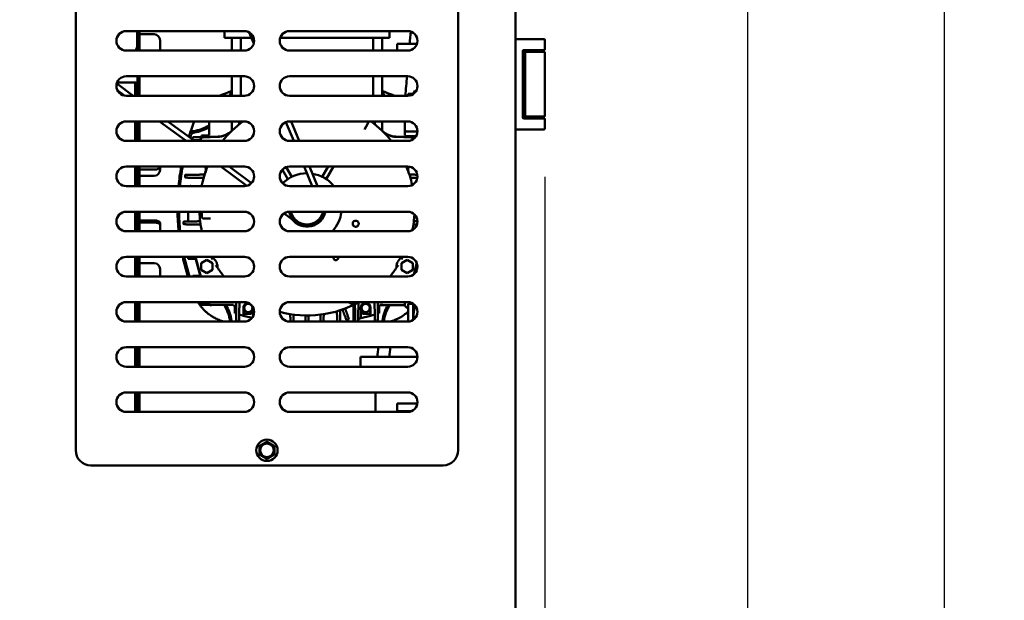
# Model space of a CAD drawing. Units: millimetres. Extents: x 2209 to 20209, y 1246 to 10629.
# Drawn here: x 12519 to 13173, y 8182 to 8567 of the extents above; entities that cross this region are included whole.
import ezdxf

# ---------------------------------------------------------------- set-up
doc = ezdxf.new("R2010")
doc.units = ezdxf.units.MM
doc.layers.get('Defpoints').update_dxf_attribs({"color": 80, "lineweight": 25})
doc.layers.add('Dimension (ISO)', color=7, linetype='Continuous', lineweight=18)
doc.layers.add('Visible (ISO)', color=7, linetype='Continuous', lineweight=50)
doc.styles.add('25AT(25)', font='calibri.ttf', dxfattribs={"height": 56.25})
doc.dimstyles.new('AT(25)', dxfattribs={"dimtxt": 56.25, "dimasz": 60, "dimexe": 40, "dimexo": 40, "dimgap": 40, "dimtad": 1, "dimdec": 0, "dimzin": 0, "dimdsep": 46, "dimtxsty": '25AT(25)', "dimcen": 0.09, "dimclrd": 3, "dimclre": 3, "dimclrt": 7, "dimadec": 1, "dimazin": 0, "dimtfac": 1, "dimtdec": 0, "dimtmove": 0, "dimatfit": 0, "dimfxl": 1, "dimtolj": 1, "dimtzin": 0, "dimarcsym": 0})

# ---------------------------------------------------------------- blocks, each defined once
blk = doc.blocks.new('*D51')
at = {"layer": 'Defpoints', "color": 0, "transparency": 16777216}
for p in [(11701.93, 8502.95), (12867.73, 8502.95), (11701.93, 7538.15)]:
    blk.add_point(p, dxfattribs=at)
at = {"layer": 'Dimension (ISO)', "color": 3, "lineweight": -2, "transparency": 16777216}
for p, q in [((11701.93, 8462.95), (11701.93, 7498.15)), ((12867.73, 8462.95), (12867.73, 7498.15)), ((12807.73, 7538.15), (11761.93, 7538.15))]:
    blk.add_line(p, q, dxfattribs=at)
at = {"layer": 'Dimension (ISO)', "color": 3, "transparency": 16777216}
for points in [[(11761.93, 7548.15), (11761.93, 7528.15), (11701.93, 7538.15)], [(12807.73, 7548.15), (12807.73, 7528.15), (12867.73, 7538.15)]]:
    blk.add_solid(points, dxfattribs=at)
at = {"layer": 'Dimension (ISO)', "color": 7, "transparency": 16777216, "insert": (12284.83, 7635.74), "char_height": 56.25, "attachment_point": 2, "style": '25AT(25)'}
blk.add_mtext('\\A1;1166', dxfattribs=at)
blk = doc.blocks.new('*D83')
at = {"layer": 'Defpoints', "color": 0, "transparency": 16777216}
for p in [(12519.83, 9723.74), (12807.93, 7893.05), (13132.93, 7893.05)]:
    blk.add_point(p, dxfattribs=at)
at = {"layer": 'Dimension (ISO)', "color": 3, "lineweight": -2, "transparency": 16777216}
for p, q in [((12559.83, 9723.74), (13172.93, 9723.74)), ((13132.93, 9663.74), (13132.93, 7953.05)), ((12847.93, 7893.05), (13172.93, 7893.05))]:
    blk.add_line(p, q, dxfattribs=at)
at = {"layer": 'Dimension (ISO)', "color": 3, "transparency": 16777216}
for points in [[(13122.93, 9663.74), (13142.93, 9663.74), (13132.93, 9723.74)], [(13122.93, 7953.05), (13142.93, 7953.05), (13132.93, 7893.05)]]:
    blk.add_solid(points, dxfattribs=at)
at = {"layer": 'Dimension (ISO)', "color": 7, "transparency": 16777216, "insert": (13064.12, 8789.8), "char_height": 56.25, "attachment_point": 5, "rotation": 90, "style": '25AT(25)'}
blk.add_mtext('\\A1;1831', dxfattribs=at)
blk = doc.blocks.new('*D84')
at = {"layer": 'Defpoints', "color": 0, "transparency": 16777216}
for p in [(12079.83, 9654.74), (13002.43, 7893.05), (13002.43, 7893.05)]:
    blk.add_point(p, dxfattribs=at)
at = {"layer": 'Dimension (ISO)', "color": 3, "lineweight": -2, "transparency": 16777216}
for p, q in [((12119.83, 9654.74), (13042.43, 9654.74)), ((13002.43, 9594.74), (13002.43, 7953.05))]:
    blk.add_line(p, q, dxfattribs=at)
at = {"layer": 'Dimension (ISO)', "color": 3, "transparency": 16777216}
for points in [[(12992.43, 9594.74), (13012.43, 9594.74), (13002.43, 9654.74)], [(12992.43, 7953.05), (13012.43, 7953.05), (13002.43, 7893.05)]]:
    blk.add_solid(points, dxfattribs=at)
at = {"layer": 'Dimension (ISO)', "color": 7, "transparency": 16777216, "insert": (12933.62, 8773.89), "char_height": 56.25, "attachment_point": 5, "rotation": 90, "style": '25AT(25)'}
blk.add_mtext('\\A1;1762', dxfattribs=at)

msp = doc.modelspace()

# ---------------------------------------------------------------- linework, layer by layer
at = {"layer": 'Visible (ISO)'}
for p, q in [((12848.23, 9550.85), (12848.23, 7997.65)), ((12556.23, 8281.25), (12556.23, 8915.25)), ((12810.23, 8915.25), (12810.23, 8281.25)), ((12589.73, 8559.75), (12668.23, 8559.75)), ((12597.11, 8550.58), (12597.11, 8559.75)), ((12597.23, 8559.75), (12597.23, 8557.6)), ((12597.41, 8546.75), (12597.41, 8559.75)), ((12598.61, 8559.75), (12598.61, 8546.75)), ((12655.08, 8559.75), (12655.08, 8555.3)), ((12698.23, 8559.75), (12776.73, 8559.75)), ((12764.58, 8559.75), (12764.58, 8555.3)), ((12597.23, 8557.6), (12597.41, 8557.6)), ((12598.61, 8557.6), (12608.23, 8557.6)), ((12612.23, 8553.6), (12612.23, 8546.75)), ((12656.33, 8555.3), (12655.08, 8555.3)), ((12656.33, 8555.3), (12661.62, 8555.3)), ((12659.83, 8546.75), (12659.83, 8555.3)), ((12664.63, 8555.3), (12661.62, 8555.3)), ((12664.63, 8555.3), (12672.91, 8555.3)), ((12665.83, 8555.3), (12665.83, 8546.75)), ((12671.43, 8558.91), (12674.48, 8551.45)), ((12692.06, 8555.3), (12755.04, 8555.3)), ((12753.83, 8546.75), (12753.83, 8555.3)), ((12758.05, 8555.3), (12755.04, 8555.3)), ((12758.05, 8555.3), (12763.34, 8555.3)), ((12759.83, 8555.3), (12759.83, 8546.75)), ((12764.58, 8555.3), (12763.34, 8555.3)), ((12848.23, 8554.45), (12861.46, 8554.45)), ((12867.23, 8554.45), (12861.46, 8554.45)), ((12867.73, 8553.95), (12867.73, 8547.65)), ((12668.23, 8546.75), (12589.73, 8546.75)), ((12776.73, 8546.75), (12698.23, 8546.75)), ((12769.83, 8551.3), (12775.83, 8551.3)), ((12769.83, 8551.3), (12769.83, 8546.75)), ((12782.93, 8551.3), (12775.83, 8551.3)), ((12853.23, 8546.65), (12853.23, 8502.25)), ((12861.46, 8547.15), (12853.73, 8547.15)), ((12859.51, 8547.15), (12859.51, 8545.95)), ((12861.46, 8547.15), (12867.23, 8547.15)), ((12854.73, 8545.95), (12853.23, 8545.95)), ((12854.73, 8545.95), (12867.73, 8545.95)), ((12854.73, 8502.95), (12854.73, 8545.95)), ((12867.73, 8545.95), (12867.73, 8502.95)), ((12589.73, 8529.75), (12668.23, 8529.75)), ((12597.23, 8529.75), (12597.23, 8516.75)), ((12597.41, 8516.75), (12597.41, 8529.75)), ((12598.61, 8529.75), (12598.61, 8516.75)), ((12659.83, 8516.8), (12659.83, 8529.75)), ((12665.83, 8529.75), (12665.83, 8516.8)), ((12698.23, 8529.75), (12776.73, 8529.75)), ((12753.83, 8516.8), (12753.83, 8529.75)), ((12759.83, 8529.75), (12759.83, 8516.8)), ((12594.45, 8516.75), (12583.44, 8524.88)), ((12583.63, 8525.5), (12594.51, 8525.5)), ((12588.8, 8516.81), (12583.86, 8520.47)), ((12595.71, 8525.5), (12594.51, 8525.5)), ((12595.71, 8517.5), (12595.71, 8525.5)), ((12597.21, 8525.5), (12595.71, 8525.5)), ((12597.21, 8525.5), (12597.21, 8517.5)), ((12668.23, 8516.75), (12589.73, 8516.75)), ((12595.71, 8516.75), (12595.71, 8517.5)), ((12597.21, 8516.75), (12597.21, 8517.5)), ((12664.83, 8516.8), (12659.83, 8516.8)), ((12659.83, 8516.8), (12659.83, 8516.75)), ((12665.83, 8516.8), (12664.83, 8516.8)), ((12664.83, 8516.75), (12664.83, 8516.8)), ((12776.73, 8516.75), (12698.23, 8516.75)), ((12754.83, 8516.8), (12753.83, 8516.8)), ((12759.83, 8516.8), (12754.83, 8516.8)), ((12754.83, 8516.8), (12754.83, 8516.75)), ((12759.83, 8516.8), (12759.83, 8516.75)), ((12777.13, 8516.76), (12777.13, 8518.01)), ((12780.26, 8518.01), (12777.13, 8518.01)), ((12780.26, 8518.01), (12781.37, 8519.93)), ((12780.26, 8517.79), (12780.26, 8518.01)), ((12782.33, 8519.93), (12781.37, 8519.93)), ((12854.73, 8502.95), (12853.23, 8502.95)), ((12853.73, 8501.75), (12861.46, 8501.75)), ((12854.73, 8502.95), (12867.73, 8502.95)), ((12855.23, 8501.95), (12855.23, 8502.95)), ((12855.23, 8501.95), (12867.23, 8501.95)), ((12859.51, 8501.95), (12859.51, 8501.75)), ((12867.23, 8501.75), (12861.46, 8501.75)), ((12867.23, 8501.95), (12867.23, 8502.95)), ((12867.73, 8501.25), (12867.73, 8494.95)), ((12589.73, 8499.75), (12668.23, 8499.75)), ((12595.71, 8486.75), (12595.71, 8499.75)), ((12597.21, 8486.75), (12597.21, 8499.75)), ((12597.23, 8499.75), (12597.23, 8488.12)), ((12597.41, 8486.75), (12597.41, 8499.75)), ((12598.61, 8499.75), (12598.61, 8486.75)), ((12629.5, 8486.75), (12611.9, 8499.75)), ((12635.05, 8486.75), (12617.46, 8499.75)), ((12644.83, 8490.3), (12644.83, 8499.75)), ((12659.83, 8499.75), (12659.83, 8493.41)), ((12664.83, 8497.86), (12664.83, 8499.75)), ((12695.86, 8499.3), (12701, 8486.75)), ((12698.23, 8499.75), (12776.73, 8499.75)), ((12699.24, 8499.75), (12704.57, 8486.75)), ((12747.99, 8494.39), (12750.26, 8498.32)), ((12754.83, 8499.75), (12754.83, 8497.86)), ((12759.83, 8499.75), (12759.83, 8493.41)), ((12774.83, 8499.75), (12774.83, 8490.3)), ((12861.46, 8494.45), (12848.23, 8494.45)), ((12867.23, 8494.45), (12861.46, 8494.45)), ((12597.23, 8486.75), (12597.23, 8488.12)), ((12633.83, 8487.79), (12633.83, 8488.8)), ((12634.23, 8489.2), (12640.23, 8489.31)), ((12638.79, 8486.75), (12639.28, 8488.57)), ((12638.83, 8486.75), (12639.22, 8488.22)), ((12639.43, 8488.16), (12639.05, 8486.75)), ((12639.83, 8490.3), (12644.83, 8490.3)), ((12639.83, 8489.3), (12639.83, 8490.3)), ((12640.23, 8489.31), (12641.39, 8489.33)), ((12640.59, 8489.3), (12650.76, 8489.66)), ((12650.54, 8489.44), (12640.59, 8489.09)), ((12779.08, 8489.3), (12768.9, 8489.66)), ((12769.13, 8489.44), (12779.07, 8489.09)), ((12774.83, 8490.3), (12774.86, 8490.3)), ((12782.36, 8490), (12774.86, 8490)), ((12783.23, 8493), (12775.88, 8493)), ((12778.27, 8489.33), (12779.44, 8489.31)), ((12779.44, 8489.31), (12781.87, 8489.27)), ((12779.83, 8490), (12779.83, 8489.3)), ((12780.24, 8488.16), (12780.33, 8487.83)), ((12780.38, 8488.57), (12780.54, 8487.98)), ((12780.51, 8487.96), (12780.44, 8488.22)), ((12668.23, 8486.75), (12589.73, 8486.75)), ((12638.94, 8487.31), (12634.23, 8487.39)), ((12776.73, 8486.75), (12698.23, 8486.75)), ((12589.73, 8469.75), (12668.23, 8469.75)), ((12595.71, 8456.75), (12595.71, 8469.75)), ((12597.21, 8456.75), (12597.21, 8469.75)), ((12597.41, 8456.75), (12597.41, 8469.75)), ((12598.61, 8469.75), (12598.61, 8456.75)), ((12612.23, 8469.29), (12612.23, 8469.75)), ((12612.23, 8469.29), (12612.23, 8467.6)), ((12669.83, 8456.95), (12652.51, 8469.75)), ((12672.93, 8458.76), (12658.06, 8469.75)), ((12695.96, 8469.33), (12699.66, 8462.92)), ((12698.23, 8469.75), (12776.73, 8469.75)), ((12707.97, 8469.75), (12713.3, 8456.75)), ((12711.54, 8469.75), (12716.87, 8456.75)), ((12720.01, 8462.92), (12723.95, 8469.75)), ((12727.41, 8469.75), (12722.61, 8461.42)), ((12597.23, 8467.72), (12597.41, 8467.72)), ((12597.23, 8467.72), (12597.23, 8456.75)), ((12597.41, 8463.6), (12597.23, 8463.6)), ((12598.61, 8467.72), (12608.23, 8467.72)), ((12608.23, 8463.6), (12598.61, 8463.6)), ((12628.83, 8463.8), (12628.83, 8462.79)), ((12697.06, 8461.42), (12693.46, 8467.66)), ((12668.23, 8456.75), (12589.73, 8456.75)), ((12776.73, 8456.75), (12698.23, 8456.75)), ((12589.73, 8439.75), (12668.23, 8439.75)), ((12595.71, 8426.75), (12595.71, 8439.75)), ((12597.21, 8426.75), (12597.21, 8439.75)), ((12597.23, 8439.75), (12597.23, 8432.56)), ((12597.41, 8426.75), (12597.41, 8439.75)), ((12598.61, 8439.75), (12598.61, 8426.75)), ((12630.83, 8433.25), (12630.83, 8439.75)), ((12702.25, 8432.99), (12694.61, 8438.64)), ((12698.23, 8439.75), (12776.73, 8439.75)), ((12597.41, 8433.94), (12597.23, 8433.94)), ((12597.41, 8432.56), (12597.23, 8432.56)), ((12608.23, 8433.94), (12598.61, 8433.94)), ((12608.23, 8432.56), (12598.61, 8432.56)), ((12612.23, 8431), (12612.23, 8432.38)), ((12612.23, 8427.09), (12612.23, 8431)), ((12627.83, 8432.8), (12627.83, 8431.79)), ((12641.1, 8435.24), (12645.65, 8435.24)), ((12668.23, 8426.75), (12589.73, 8426.75)), ((12776.73, 8426.75), (12698.23, 8426.75)), ((12589.73, 8409.75), (12668.23, 8409.75)), ((12595.71, 8396.75), (12595.71, 8409.75)), ((12597.21, 8396.75), (12597.21, 8409.75)), ((12597.23, 8409.75), (12597.23, 8396.75)), ((12597.41, 8396.75), (12597.41, 8409.75)), ((12598.61, 8409.75), (12598.61, 8396.75)), ((12630.83, 8408.79), (12630.83, 8409.75)), ((12698.23, 8409.75), (12776.73, 8409.75)), ((12727.9, 8408.01), (12726.89, 8409.75)), ((12730.36, 8409.75), (12730.5, 8409.51)), ((12597.23, 8405.6), (12597.41, 8405.6)), ((12598.61, 8405.6), (12608.23, 8405.6)), ((12635.99, 8408.31), (12631.23, 8408.39)), ((12639.09, 8396.75), (12635.79, 8409.04)), ((12635.88, 8408.86), (12639.12, 8396.75)), ((12639.34, 8396.75), (12636.08, 8408.91)), ((12639.49, 8405.51), (12643.33, 8407.73)), ((12639.49, 8401.08), (12639.49, 8405.51)), ((12643.33, 8407.73), (12647.17, 8405.51)), ((12647.17, 8405.51), (12647.17, 8401.08)), ((12776.33, 8407.73), (12772.49, 8405.51)), ((12772.49, 8405.51), (12772.49, 8401.08)), ((12780.17, 8405.51), (12776.33, 8407.73)), ((12780.17, 8401.08), (12780.17, 8405.51)), ((12780.68, 8398.08), (12782.73, 8405.74)), ((12782.86, 8405.41), (12780.96, 8398.31)), ((12782.88, 8405.35), (12781.01, 8398.35)), ((12668.23, 8396.75), (12589.73, 8396.75)), ((12612.23, 8401.6), (12612.23, 8396.75)), ((12633.83, 8396.75), (12633.83, 8396.8)), ((12634.23, 8397.2), (12638.94, 8397.29)), ((12643.33, 8398.86), (12639.49, 8401.08)), ((12647.17, 8401.08), (12643.33, 8398.86)), ((12776.73, 8396.75), (12698.23, 8396.75)), ((12772.49, 8401.08), (12776.33, 8398.86)), ((12776.33, 8398.86), (12780.17, 8401.08)), ((12589.73, 8379.75), (12668.23, 8379.75)), ((12595.71, 8366.75), (12595.71, 8379.75)), ((12597.21, 8366.75), (12597.21, 8379.75)), ((12597.23, 8379.75), (12597.23, 8371.6)), ((12597.41, 8366.75), (12597.41, 8379.75)), ((12598.61, 8379.75), (12598.61, 8366.75)), ((12639.13, 8377.87), (12638.57, 8377.87)), ((12644.87, 8378.02), (12639.13, 8378.04)), ((12644.83, 8378.3), (12644.83, 8379.75)), ((12644.93, 8377.87), (12658.41, 8377.87)), ((12645.84, 8377.59), (12645.56, 8377.87)), ((12646.7, 8377.87), (12646.41, 8377.59)), ((12658.93, 8377.87), (12658.5, 8377.87)), ((12660.93, 8377.97), (12658.93, 8377.97)), ((12660.93, 8377.97), (12660.93, 8377.87)), ((12660.93, 8377.87), (12660.93, 8377.3)), ((12661.83, 8377.3), (12660.93, 8377.3)), ((12661.83, 8372.3), (12661.83, 8377.3)), ((12698.23, 8379.75), (12776.73, 8379.75)), ((12737.87, 8379.75), (12738.14, 8379.28)), ((12740.83, 8377.87), (12740.83, 8366.75)), ((12757.83, 8377.3), (12757.83, 8372.3)), ((12758.13, 8377.3), (12757.83, 8377.3)), ((12758.13, 8377.8), (12758.13, 8377.7)), ((12758.13, 8377.8), (12760.13, 8377.8)), ((12758.13, 8377.3), (12758.13, 8377.7)), ((12758.13, 8377.7), (12760.13, 8377.7)), ((12760.55, 8377.7), (12760.13, 8377.7)), ((12760.62, 8377.7), (12774.64, 8377.7)), ((12773.26, 8377.59), (12773.14, 8377.7)), ((12773.93, 8377.7), (12773.82, 8377.59)), ((12774.64, 8377.7), (12774.83, 8377.7)), ((12774.7, 8377.8), (12774.83, 8377.8)), ((12774.83, 8379.75), (12774.83, 8378.3)), ((12774.83, 8378.3), (12774.83, 8377.71)), ((12775.39, 8376.55), (12777.13, 8375.13)), ((12777.13, 8366.76), (12777.13, 8378.61)), ((12780.26, 8378.61), (12777.13, 8378.61)), ((12780.26, 8378.61), (12780.3, 8378.68)), ((12780.26, 8367.79), (12780.26, 8378.61)), ((12597.21, 8371.37), (12597.23, 8371.37)), ((12597.23, 8371.37), (12597.23, 8371.6)), ((12662.83, 8372.3), (12661.83, 8372.3)), ((12662.83, 8372.03), (12662.83, 8366.75)), ((12667.58, 8370.67), (12664.82, 8371.41)), ((12667.58, 8370.67), (12667.58, 8375.8)), ((12668.62, 8371.96), (12667.58, 8373.74)), ((12673.27, 8369.14), (12667.58, 8370.67)), ((12673.05, 8371.96), (12668.62, 8371.96)), ((12674.08, 8373.74), (12673.05, 8371.96)), ((12674.08, 8375.8), (12674.08, 8370.41)), ((12708.82, 8366.75), (12708.75, 8370.81)), ((12710.92, 8370.81), (12710.85, 8366.75)), ((12745.58, 8368.93), (12745.58, 8375.8)), ((12745.58, 8373.74), (12746.62, 8371.96)), ((12752.08, 8370.67), (12745.58, 8368.93)), ((12746.62, 8371.96), (12751.05, 8371.96)), ((12751.05, 8371.96), (12752.08, 8373.74)), ((12752.08, 8375.8), (12752.08, 8370.67)), ((12754.84, 8371.41), (12752.08, 8370.67)), ((12756.83, 8366.75), (12756.83, 8372.03)), ((12757.83, 8372.3), (12756.84, 8372.3)), ((12782.66, 8375.92), (12781.37, 8375.92)), ((12668.23, 8366.75), (12589.73, 8366.75)), ((12776.73, 8366.75), (12698.23, 8366.75)), ((12745.58, 8368.93), (12743.82, 8368.45)), ((12589.73, 8349.75), (12668.23, 8349.75)), ((12595.71, 8336.75), (12595.71, 8349.75)), ((12597.21, 8336.75), (12597.21, 8349.75)), ((12597.41, 8336.75), (12597.41, 8349.75)), ((12598.61, 8349.75), (12598.61, 8336.75)), ((12698.23, 8349.75), (12776.73, 8349.75)), ((12783.23, 8343.25), (12745.33, 8343.25)), ((12745.33, 8343.25), (12745.33, 8336.75)), ((12668.23, 8336.75), (12589.73, 8336.75)), ((12776.73, 8336.75), (12698.23, 8336.75)), ((12589.73, 8319.75), (12668.23, 8319.75)), ((12595.71, 8306.75), (12595.71, 8319.75)), ((12597.21, 8306.75), (12597.21, 8319.75)), ((12597.41, 8319.75), (12597.41, 8306.75)), ((12598.61, 8306.75), (12598.61, 8319.75)), ((12698.23, 8319.75), (12776.73, 8319.75)), ((12755.33, 8306.75), (12755.33, 8319.75)), ((12755.33, 8319.75), (12755.33, 8306.75)), ((12769.83, 8312.3), (12775.83, 8312.3)), ((12769.83, 8312.3), (12769.83, 8307.3)), ((12775.83, 8312.3), (12783.16, 8312.3)), ((12668.23, 8306.75), (12589.73, 8306.75)), ((12776.73, 8306.75), (12698.23, 8306.75)), ((12775.83, 8307.3), (12769.83, 8307.3)), ((12775.83, 8307.3), (12779.35, 8307.3)), ((12800.23, 8271.25), (12566.23, 8271.25))]:
    msp.add_line(p, q, dxfattribs=at)
for centre, radius in [((12670.83, 8375.8), 2.75), ((12748.83, 8375.8), 2.75), ((12683.23, 8281.25), 7.1), ((12683.23, 8281.25), 4.5)]:
    msp.add_circle(centre, radius, dxfattribs=at)
for centre, radius, start, end in [((12589.73, 8553.25), 6.5, 90, 270), ((12668.23, 8553.25), 6.5, 270, 90), ((12698.23, 8553.25), 6.5, 90, 270), ((12776.73, 8553.25), 6.5, 270, 90), ((12608.23, 8553.6), 4, 0, 90), ((12867.23, 8553.95), 0.5, 0, 90), ((12591.11, 8550.58), 6, 320.27015, 0), ((12853.73, 8546.65), 0.5, 90, 180), ((12867.23, 8547.65), 0.5, 270, 0), ((12589.73, 8523.25), 6.5, 90, 270), ((12668.23, 8523.25), 6.5, 270, 90), ((12698.23, 8523.25), 6.5, 90, 270), ((12776.73, 8523.25), 6.5, 270, 90), ((12853.73, 8502.25), 0.5, 180, 270), ((12867.23, 8501.25), 0.5, 0, 90), ((12589.73, 8493.25), 6.5, 90, 270), ((12709.83, 8442.3), 71.5, 126.53605, 141.56223), ((12668.23, 8493.25), 6.5, 270, 90), ((12698.23, 8493.25), 6.5, 90, 270), ((12709.83, 8442.3), 70, 55.01377, 55.15493), ((12749.4, 8498.83), 1, 329.32673, 55.01375), ((12709.83, 8442.3), 71.5, 38.43777, 53.46395), ((12776.73, 8493.25), 6.5, 270, 90), ((12867.23, 8494.95), 0.5, 270, 0), ((12776.83, 8442.3), 153, 161.36446, 162.02335), ((12776.83, 8442.3), 152, 161.61165, 162.14938), ((12634.23, 8488.8), 0.4, 91, 180), ((12634.23, 8487.79), 0.4, 180, 205.32011), ((12640.64, 8487.84), 1.47, 92, 165), ((12640.25, 8488.31), 1, 91, 165), ((12640.64, 8487.84), 1.26, 92, 165), ((12779.03, 8487.84), 1.26, 15, 88), ((12779.03, 8487.84), 1.47, 15, 88), ((12779.42, 8488.31), 1, 15, 89), ((12634.23, 8487.79), 0.4, 261.76411, 269), ((12589.73, 8463.25), 6.5, 90, 270), ((12776.83, 8442.3), 153, 169.66488, 174.58103), ((12776.83, 8442.3), 152, 169.59613, 174.54527), ((12709.83, 8442.3), 71.5, 157.4244, 168.34115), ((12668.23, 8463.25), 6.5, 270, 90), ((12698.23, 8463.25), 6.5, 90, 270), ((12709.83, 8442.3), 71.5, 12.24831, 22.5756), ((12776.73, 8463.25), 6.5, 270, 90), ((12608.23, 8467.6), 4, 270, 0), ((12709.83, 8442.3), 23, 90.09733, 134.72463), ((12709.83, 8442.3), 23, 38.91872, 80.87742), ((12709.83, 8442.3), 79, 169.3591, 169.46135), ((12589.73, 8433.25), 6.5, 90, 270), ((12776.83, 8442.3), 153, 180.95535, 185.83365), ((12776.83, 8442.3), 152, 180.96163, 185.87216), ((12709.83, 8442.3), 71.5, 182.04465, 192.56203), ((12709.83, 8442.3), 70, 182.08849, 185.03523), ((12641.1, 8436.24), 1, 185.03526, 270), ((12668.23, 8433.25), 6.5, 270, 90), ((12698.23, 8433.25), 6.5, 90, 270), ((12709.83, 8442.3), 12, 192.27968, 347.72621), ((12709.83, 8442.3), 11, 193.4095, 346.5905), ((12709.83, 8442.3), 12.5, 217.06347, 348.22434), ((12709.83, 8442.3), 23, 317.458, 353.63204), ((12776.73, 8433.25), 6.5, 270, 90), ((12709.83, 8442.3), 71.5, 348.063, 356.52723), ((12742.17, 8431.79), 2, 90.21284, 233.78716), ((12589.73, 8403.25), 6.5, 90, 270), ((12776.83, 8442.3), 153, 192.28365, 197.32065), ((12776.83, 8442.3), 152, 192.36574, 197.43824), ((12636.76, 8409.3), 1, 153.5319, 195), ((12637.29, 8409.24), 1.47, 159.64286, 195), ((12637.29, 8409.24), 1.26, 156.05103, 195), ((12709.83, 8442.3), 71.5, 207.08159, 207.14077), ((12668.23, 8403.25), 6.5, 270, 90), ((12698.23, 8403.25), 6.5, 90, 270), ((12709.83, 8442.3), 71.5, 332.85923, 332.91841), ((12776.73, 8403.25), 6.5, 270, 90), ((12608.23, 8401.6), 4, 0, 90), ((12631.23, 8408.79), 0.4, 180, 269), ((12709.83, 8442.3), 71.5, 213.6396, 219.5742), ((12709.83, 8442.3), 39.76, 299.27941, 300.72059), ((12709.83, 8442.3), 71.5, 320.4258, 326.3604), ((12634.23, 8396.8), 0.4, 91, 180), ((12589.73, 8373.25), 6.5, 90, 270), ((12639.12, 8377.04), 1, 89.8, 123.80264), ((12645.83, 8378.3), 1, 180, 205.04207), ((12646.13, 8377.87), 0.4, 225, 314), ((12658.92, 8376.97), 1, 89.8, 109.79424), ((12670.83, 8375.8), 3.25, 83.38468, 180), ((12668.23, 8373.25), 6.5, 270, 90), ((12709.83, 8442.3), 71.5, 255.33686, 298.97405), ((12698.23, 8373.25), 6.5, 90, 270), ((12739.01, 8379.77), 1, 209.32673, 295.01375), ((12709.83, 8442.3), 70, 295.01377, 296.67265), ((12748.83, 8375.8), 3.25, 0, 180), ((12760.13, 8376.8), 1, 70.00576, 90), ((12773.54, 8377.87), 0.4, 226, 315), ((12773.83, 8378.3), 1, 323.63407, 0), ((12776.33, 8377.71), 1.5, 180, 230.99998), ((12776.73, 8373.25), 6.5, 270, 90), ((12670.83, 8375.8), 3.25, 0, 5.51846), ((12709.83, 8442.3), 79, 289.3591, 290.63656), ((12589.73, 8343.25), 6.5, 90, 270), ((12668.23, 8343.25), 6.5, 270, 90), ((12698.23, 8343.25), 6.5, 90, 270), ((12776.73, 8343.25), 6.5, 270, 90), ((12589.73, 8313.25), 6.5, 90, 270), ((12668.23, 8313.25), 6.5, 270, 90), ((12698.23, 8313.25), 6.5, 90, 270), ((12776.73, 8313.25), 6.5, 270, 90), ((12566.23, 8281.25), 10, 180, 270), ((12800.23, 8281.25), 10, 270, 0)]:
    msp.add_arc(centre, radius, start, end, dxfattribs=at)
for centre, major_axis, ratio, start_param, end_param in [((12628.47, 8523.66), (-22.18, 22.18), 0.956305, 3.722196, 3.757319), ((12628.47, 8523.66), (22.92, -22.92), 0.956305, 0.588052, 0.599562), ((12791.19, 8523.66), (22.92, 22.92), 0.956305, 2.542031, 2.553541), ((12791.19, 8523.66), (-22.18, -22.18), 0.956305, 5.667459, 5.702582), ((12628.47, 8523.66), (-22.18, 22.18), 0.956305, 2.525867, 2.896045), ((12628.47, 8523.66), (22.92, -22.92), 0.956305, 5.683623, 6.017443), ((12775.88, 8495), (0, 2), 0.52487, 1.570796, 3.141593), ((12608.23, 8469.29), (4, 0), 0.390731, 4.712389, 6.283185), ((12608.23, 8432.38), (4, 0), 0.390731, 0, 1.570796), ((12608.23, 8431), (4, 0), 0.390731, 0, 1.570796), ((12608.23, 8427.09), (4, 0), 0.390731, 6.06233, 6.283185), ((12628.47, 8360.94), (-22.18, -22.18), 0.956305, 2.525867, 2.918412), ((12628.47, 8360.94), (22.92, 22.92), 0.956305, 5.683623, 6.038807), ((12791.19, 8360.94), (22.92, -22.92), 0.956305, 3.392285, 3.741154), ((12791.19, 8360.94), (-22.18, 22.18), 0.956305, 0.229794, 0.615726)]:
    msp.add_ellipse(centre, major_axis=major_axis, ratio=ratio, start_param=start_param, end_param=end_param, dxfattribs=at)
for points, degree in [([(12778.07, 8551.3), (12778.29, 8554.01), (12778.51, 8556.72), (12778.72, 8559.43)], 3), ([(12775.15, 8516.75), (12775.54, 8521.08), (12775.91, 8525.41), (12776.28, 8529.75)], 3), ([(12659.77, 8517.1), (12659.78, 8517.21), (12659.81, 8517.31), (12659.83, 8517.41)], 3), ([(12759.83, 8517.41), (12759.86, 8517.31), (12759.88, 8517.21), (12759.9, 8517.1)], 3), ([(12658.41, 8377.87), (12658.43, 8377.88), (12658.45, 8377.88), (12658.47, 8377.89)], 3), ([(12760.59, 8377.71), (12760.6, 8377.71), (12760.61, 8377.71), (12760.62, 8377.7)], 3), ([(12735.13, 8370.1), (12734.23, 8372.52), (12733.39, 8374.79)], 2), ([(12735.17, 8375.44), (12735.99, 8373.16), (12736.86, 8370.73)], 2), ([(12658.83, 8366.79), (12658.84, 8366.78), (12658.84, 8366.76), (12658.84, 8366.75)], 3), ([(12659.99, 8366.75), (12659.89, 8366.98), (12659.81, 8367.23), (12659.77, 8367.49)], 3), ([(12759.9, 8367.49), (12759.86, 8367.23), (12759.78, 8366.98), (12759.67, 8366.75)], 3), ([(12760.83, 8366.75), (12760.83, 8366.76), (12760.83, 8366.78), (12760.83, 8366.79)], 3), ([(12767.47, 8367.57), (12767.44, 8367.29), (12767.4, 8367.02), (12767.37, 8366.75)], 3), ([(12756.4, 8343.25), (12756.67, 8345.41), (12756.94, 8347.58), (12757.22, 8349.75)], 3), ([(12765.28, 8349.75), (12765.01, 8347.58), (12764.74, 8345.41), (12764.46, 8343.25)], 3)]:
    msp.add_open_spline(points, degree=degree, dxfattribs=at)
for points, knots in [([(12651.51, 8516.75), (12652.26, 8517.05), (12652.97, 8517.34), (12653.65, 8517.61), (12654.57, 8517.97), (12655.43, 8518.3), (12656.26, 8518.61), (12657.54, 8519.09), (12658.72, 8519.51), (12659.83, 8519.9)], [-0.9369081, -0.9369081, -0.9369081, -0.9369081, -0.7554132, -0.7554132, -0.7554132, -0.5110413, -0.5110413, -0.5110413, -0.1299783, -0.1299783, -0.1299783, -0.1299783]), ([(12659.83, 8519.63), (12659.73, 8519.54), (12659.63, 8519.44), (12659.35, 8519.11), (12659.19, 8518.86), (12658.95, 8518.34), (12658.87, 8518.08), (12658.83, 8517.8)], [-0.2131478, -0.2131478, -0.2131478, -0.2131478, -0.1713929, -0.1713929, -0.0835246, -0.0835246, 0, 0, 0, 0]), ([(12759.83, 8519.9), (12760.94, 8519.51), (12762.13, 8519.09), (12763.41, 8518.61), (12764.23, 8518.3), (12765.1, 8517.97), (12766.02, 8517.61), (12766.7, 8517.34), (12767.41, 8517.05), (12768.15, 8516.75)], [-0.8700217, -0.8700217, -0.8700217, -0.8700217, -0.4889588, -0.4889588, -0.4889588, -0.2445869, -0.2445869, -0.2445869, -0.0630919, -0.0630919, -0.0630919, -0.0630919]), ([(12760.83, 8517.8), (12760.79, 8518.08), (12760.71, 8518.34), (12760.48, 8518.86), (12760.32, 8519.11), (12760.03, 8519.44), (12759.94, 8519.54), (12759.83, 8519.63)], [-0.3425796, -0.3425796, -0.3425796, -0.3425796, -0.2589721, -0.2589721, -0.1710162, -0.1710162, -0.1292984, -0.1292984, -0.1292984, -0.1292984]), ([(12631.85, 8491.19), (12631.88, 8491.25), (12631.9, 8491.31), (12631.92, 8491.38), (12632.38, 8492.75), (12632.91, 8494.23), (12633.52, 8495.88), (12633.83, 8496.7), (12634.16, 8497.56), (12634.52, 8498.48), (12634.68, 8498.89), (12634.85, 8499.31), (12635.03, 8499.75)], [-1, -1, -1, -1, -0.9772565, -0.9772565, -0.9772565, -0.4889588, -0.4889588, -0.4889588, -0.2445869, -0.2445869, -0.2445869, -0.1350232, -0.1350232, -0.1350232, -0.1350232]), ([(12634.33, 8493.3), (12634.05, 8493.26), (12633.79, 8493.18), (12633.27, 8492.94), (12633.02, 8492.78), (12632.58, 8492.4), (12632.38, 8492.18), (12632.07, 8491.71), (12631.94, 8491.45), (12631.85, 8491.19)], [-0.3425796, -0.3425796, -0.3425796, -0.3425796, -0.2589721, -0.2589721, -0.1710162, -0.1710162, -0.0841672, -0.0841672, 0, 0, 0, 0]), ([(12632.59, 8490.25), (12632.68, 8490.51), (12632.8, 8490.76), (12633.11, 8491.23), (12633.3, 8491.45), (12633.73, 8491.83), (12633.98, 8491.99), (12634.49, 8492.24), (12634.76, 8492.32), (12635.03, 8492.36)], [-0.3392395, -0.3392395, -0.3392395, -0.3392395, -0.25586, -0.25586, -0.169902, -0.169902, -0.0828188, -0.0828188, 0, 0, 0, 0]), ([(12650.54, 8489.44), (12652.27, 8489.5), (12653.98, 8489.88), (12657.16, 8491.24), (12658.61, 8492.22), (12659.85, 8493.43)], [-1.039776, -1.039776, -1.039776, -1.039776, -0.519878, -0.519878, 0, 0, 0, 0]), ([(12660.04, 8493.61), (12658.8, 8492.41), (12657.35, 8491.44), (12654.18, 8490.09), (12652.48, 8489.72), (12650.76, 8489.66)], [-1.034618, -1.034618, -1.034618, -1.034618, -0.516824, -0.516824, 0, 0, 0, 0]), ([(12768.9, 8489.66), (12767.18, 8489.72), (12765.48, 8490.09), (12762.31, 8491.45), (12760.86, 8492.41), (12759.63, 8493.61)], [-1.034642, -1.034642, -1.034642, -1.034642, -0.516852, -0.516852, 0, 0, 0, 0]), ([(12769.13, 8489.44), (12767.4, 8489.5), (12765.69, 8489.88), (12762.5, 8491.24), (12761.05, 8492.22), (12759.81, 8493.43)], [-1.039776, -1.039776, -1.039776, -1.039776, -0.519878, -0.519878, 0, 0, 0, 0]), ([(12642.33, 8469.75), (12642.48, 8469.3), (12642.58, 8468.84), (12642.66, 8467.93), (12642.66, 8467.48), (12642.55, 8466.63), (12642.45, 8466.22), (12642.31, 8465.82)], [-0.4002287, -0.4002287, -0.4002287, -0.4002287, -0.2594032, -0.2594032, -0.1252847, -0.1252847, 0, 0, 0, 0]), ([(12642.38, 8466.01), (12642.52, 8466.41), (12642.62, 8466.82), (12642.73, 8467.69), (12642.73, 8468.15), (12642.65, 8468.99), (12642.57, 8469.37), (12642.46, 8469.75)], [-0.9904044, -0.9904044, -0.9904044, -0.9904044, -0.8631071, -0.8631071, -0.7267141, -0.7267141, -0.6094921, -0.6094921, -0.6094921, -0.6094921]), ([(12777.29, 8466.01), (12777.15, 8466.41), (12777.05, 8466.82), (12776.94, 8467.69), (12776.93, 8468.15), (12777.02, 8468.98), (12777.09, 8469.36), (12777.2, 8469.73)], [-0.9904044, -0.9904044, -0.9904044, -0.9904044, -0.8631104, -0.8631104, -0.7267216, -0.7267216, -0.6112722, -0.6112722, -0.6112722, -0.6112722]), ([(12777.35, 8465.82), (12777.21, 8466.23), (12777.11, 8466.65), (12777, 8467.54), (12777, 8468), (12777.1, 8468.89), (12777.19, 8469.31), (12777.33, 8469.72)], [-0.9887741, -0.9887741, -0.9887741, -0.9887741, -0.859629, -0.859629, -0.7211911, -0.7211911, -0.5914935, -0.5914935, -0.5914935, -0.5914935]), ([(12628.83, 8463.8), (12628.83, 8463.84), (12628.84, 8463.87), (12628.86, 8463.96), (12628.88, 8464.01), (12628.95, 8464.09), (12628.99, 8464.13), (12629.08, 8464.18), (12629.13, 8464.19), (12629.2, 8464.2), (12629.21, 8464.2), (12629.23, 8464.2)], [0.0522849, 0.0522849, 0.0522849, 0.0522849, 0.0624174, 0.0624174, 0.07773985, 0.07773985, 0.09306231, 0.09306231, 0.10894855, 0.10894855, 0.11324528, 0.11324528, 0.11324528, 0.11324528]), ([(12629.23, 8462.39), (12629.2, 8462.39), (12629.16, 8462.39), (12629.14, 8462.4), (12629.09, 8462.41), (12629.04, 8462.44), (12628.95, 8462.5), (12628.92, 8462.54), (12628.86, 8462.63), (12628.85, 8462.68), (12628.83, 8462.75), (12628.83, 8462.77), (12628.83, 8462.79)], [0.23954193, 0.23954193, 0.23954193, 0.23954193, 0.24888188, 0.24888188, 0.24888188, 0.26476828, 0.26476828, 0.28065467, 0.28065467, 0.29597728, 0.29597728, 0.30161721, 0.30161721, 0.30161721, 0.30161721]), ([(12632.19, 8456.88), (12632.19, 8456.89), (12632.25, 8456.88), (12632.47, 8456.85), (12632.64, 8456.83), (12632.94, 8456.78), (12633.03, 8456.76), (12633.13, 8456.75)], [0, 0, 0, 0, 0.1287197, 0.1287197, 0.2620098, 0.2620098, 0.3127021, 0.3127021, 0.3127021, 0.3127021]), ([(12627.83, 8432.8), (12627.83, 8432.84), (12627.84, 8432.88), (12627.86, 8432.97), (12627.89, 8433.01), (12627.95, 8433.09), (12627.99, 8433.13), (12628.09, 8433.18), (12628.14, 8433.2), (12628.2, 8433.2), (12628.21, 8433.2), (12628.23, 8433.2)], [0.06698041, 0.06698041, 0.06698041, 0.06698041, 0.07774363, 0.07774363, 0.09306683, 0.09306683, 0.10895385, 0.10895385, 0.12484086, 0.12484086, 0.12875821, 0.12875821, 0.12875821, 0.12875821]), ([(12628.23, 8431.39), (12628.19, 8431.39), (12628.16, 8431.4), (12628.08, 8431.42), (12628.03, 8431.44), (12627.95, 8431.5), (12627.91, 8431.54), (12627.86, 8431.64), (12627.84, 8431.69), (12627.83, 8431.76), (12627.83, 8431.77), (12627.83, 8431.79)], [0.0062482, 0.0062482, 0.0062482, 0.0062482, 0.01588694, 0.01588694, 0.03177388, 0.03177388, 0.04709701, 0.04709701, 0.06242013, 0.06242013, 0.06745506, 0.06745506, 0.06745506, 0.06745506]), ([(12742.36, 8429.8), (12742.22, 8429.79), (12742.08, 8429.79), (12741.76, 8429.83), (12741.59, 8429.87), (12741.26, 8430), (12741.12, 8430.08), (12740.99, 8430.18)], [-1.0782546, -1.0782546, -1.0782546, -1.0782546, -1.0160831, -1.0160831, -0.9503281, -0.9503281, -0.8935923, -0.8935923, -0.8935923, -0.8935923]), ([(12742.16, 8433.79), (12742.35, 8433.79), (12742.53, 8433.77), (12742.9, 8433.66), (12743.07, 8433.58), (12743.33, 8433.43), (12743.41, 8433.36), (12743.49, 8433.29)], [-0.3306311, -0.3306311, -0.3306311, -0.3306311, -0.273379, -0.273379, -0.2081142, -0.2081142, -0.1658766, -0.1658766, -0.1658766, -0.1658766]), ([(12743.49, 8433.29), (12743.66, 8433.14), (12743.81, 8432.96), (12744.04, 8432.54), (12744.13, 8432.29), (12744.17, 8431.88), (12744.17, 8431.73), (12744.15, 8431.45), (12744.12, 8431.31), (12744.03, 8431.04), (12743.97, 8430.9), (12743.82, 8430.66), (12743.74, 8430.54), (12743.46, 8430.24), (12743.24, 8430.08), (12742.81, 8429.88), (12742.58, 8429.82), (12742.36, 8429.8)], [-1.3440024, -1.3440024, -1.3440024, -1.3440024, -1.2583468, -1.2583468, -1.1725597, -1.1725597, -1.1296661, -1.1296661, -1.0867725, -1.0867725, -1.043879, -1.043879, -1.0009854, -1.0009854, -0.9151982, -0.9151982, -0.8295426, -0.8295426, -0.8295426, -0.8295426]), ([(12646.21, 8409.68), (12646.21, 8409.68), (12646.21, 8409.68), (12646.27, 8409.65), (12646.35, 8409.61), (12646.57, 8409.51), (12646.68, 8409.44), (12646.82, 8409.37)], [-0.961172, -0.961172, -0.961172, -0.961172, -0.9309825, -0.9309825, -0.8521278, -0.8521278, -0.7920772, -0.7920772, -0.7920772, -0.7920772]), ([(12647.12, 8407.95), (12646.99, 8408.18), (12646.87, 8408.42), (12646.66, 8408.81), (12646.55, 8409.02), (12646.39, 8409.32), (12646.34, 8409.42), (12646.27, 8409.56), (12646.24, 8409.61), (12646.21, 8409.67), (12646.21, 8409.68), (12646.21, 8409.68)], [-0.2344391, -0.2344391, -0.2344391, -0.2344391, -0.152314, -0.152314, -0.0878277, -0.0878277, -0.0513889, -0.0513889, -0.0243326, -0.0243326, 0, 0, 0, 0]), ([(12646.82, 8409.37), (12647.17, 8409.17), (12647.53, 8408.92), (12648.16, 8408.38), (12648.42, 8408.12), (12648.93, 8407.52), (12649.16, 8407.19), (12649.58, 8406.48), (12649.75, 8406.12), (12650.02, 8405.39), (12650.13, 8405.02), (12650.29, 8404.22), (12650.33, 8403.78), (12650.33, 8403.38)], [1.4493942, 1.4493942, 1.4493942, 1.4493942, 1.6071628, 1.6071628, 1.7304784, 1.7304784, 1.853794, 1.853794, 1.9771096, 1.9771096, 2.1004252, 2.1004252, 2.2581938, 2.2581938, 2.2581938, 2.2581938]), ([(12730.5, 8409.51), (12730.55, 8409.41), (12730.59, 8409.3), (12730.64, 8409.05), (12730.64, 8408.9), (12730.58, 8408.65), (12730.53, 8408.53), (12730.42, 8408.36), (12730.37, 8408.3), (12730.27, 8408.21), (12730.21, 8408.16), (12730.15, 8408.12), (12730.15, 8408.12), (12730.14, 8408.12)], [-0.3701358, -0.3701358, -0.3701358, -0.3701358, -0.3238244, -0.3238244, -0.2720869, -0.2720869, -0.2294564, -0.2294564, -0.2081412, -0.2081412, -0.186826, -0.186826, -0.1855362, -0.1855362, -0.1855362, -0.1855362]), ([(12769.33, 8403.38), (12769.34, 8403.78), (12769.38, 8404.22), (12769.54, 8405.02), (12769.64, 8405.39), (12769.91, 8406.12), (12770.09, 8406.48), (12770.5, 8407.19), (12770.74, 8407.52), (12771.24, 8408.12), (12771.51, 8408.38), (12772.14, 8408.92), (12772.5, 8409.17), (12772.84, 8409.37)], [1.4493942, 1.4493942, 1.4493942, 1.4493942, 1.6071628, 1.6071628, 1.7304784, 1.7304784, 1.853794, 1.853794, 1.9771096, 1.9771096, 2.1004252, 2.1004252, 2.2581938, 2.2581938, 2.2581938, 2.2581938]), ([(12773.46, 8409.68), (12773.46, 8409.68), (12773.46, 8409.67), (12773.44, 8409.64), (12773.43, 8409.62), (12773.39, 8409.54), (12773.35, 8409.46), (12773.23, 8409.24), (12773.15, 8409.08), (12772.87, 8408.56), (12772.71, 8408.25), (12772.54, 8407.95)], [-1.4923691, -1.4923691, -1.4923691, -1.4923691, -1.4743087, -1.4743087, -1.4550462, -1.4550462, -1.4182629, -1.4182629, -1.3755782, -1.3755782, -1.3228294, -1.3228294, -1.3228294, -1.3228294]), ([(12772.84, 8409.37), (12772.87, 8409.38), (12772.9, 8409.4), (12773.09, 8409.51), (12773.24, 8409.58), (12773.41, 8409.66), (12773.46, 8409.68), (12773.46, 8409.68)], [-0.1706842, -0.1706842, -0.1706842, -0.1706842, -0.157786, -0.157786, -0.0745057, -0.0745057, 0, 0, 0, 0]), ([(12650.31, 8402.69), (12650.31, 8402.69), (12650.31, 8402.69), (12650.3, 8402.7), (12650.28, 8402.73), (12650.22, 8402.81), (12650.18, 8402.88), (12650.05, 8403.08), (12649.95, 8403.23), (12649.64, 8403.71), (12649.44, 8404.02), (12649.24, 8404.34)], [-0.8423228, -0.8423228, -0.8423228, -0.8423228, -0.831754, -0.831754, -0.7946174, -0.7946174, -0.7472132, -0.7472132, -0.6870936, -0.6870936, -0.6006665, -0.6006665, -0.6006665, -0.6006665]), ([(12650.33, 8403.38), (12650.33, 8403.35), (12650.33, 8403.32), (12650.33, 8403.09), (12650.32, 8402.94), (12650.31, 8402.74), (12650.31, 8402.69), (12650.31, 8402.69)], [-0.1706842, -0.1706842, -0.1706842, -0.1706842, -0.157786, -0.157786, -0.0745057, -0.0745057, 0, 0, 0, 0]), ([(12729.28, 8407.62), (12729.27, 8407.62), (12729.27, 8407.61), (12729.2, 8407.58), (12729.14, 8407.55), (12729, 8407.51), (12728.93, 8407.5), (12728.73, 8407.49), (12728.6, 8407.51), (12728.35, 8407.58), (12728.23, 8407.65), (12728.03, 8407.82), (12727.95, 8407.91), (12727.9, 8408.01)], [-0.5481331, -0.5481331, -0.5481331, -0.5481331, -0.5468433, -0.5468433, -0.5255281, -0.5255281, -0.5042129, -0.5042129, -0.4615824, -0.4615824, -0.4098449, -0.4098449, -0.3635335, -0.3635335, -0.3635335, -0.3635335]), ([(12769.33, 8403.38), (12769.33, 8403.22), (12769.34, 8403.09), (12769.35, 8402.85), (12769.35, 8402.75), (12769.36, 8402.7), (12769.36, 8402.69), (12769.36, 8402.69)], [0.7920772, 0.7920772, 0.7920772, 0.7920772, 0.8521278, 0.8521278, 0.9309825, 0.9309825, 0.961172, 0.961172, 0.961172, 0.961172]), ([(12770.42, 8404.34), (12770.24, 8404.04), (12770.04, 8403.73), (12769.74, 8403.26), (12769.65, 8403.12), (12769.52, 8402.94), (12769.47, 8402.86), (12769.41, 8402.76), (12769.38, 8402.73), (12769.36, 8402.69), (12769.36, 8402.69), (12769.36, 8402.69)], [-1.0694591, -1.0694591, -1.0694591, -1.0694591, -0.9941477, -0.9941477, -0.9409951, -0.9409951, -0.8980433, -0.8980433, -0.8642613, -0.8642613, -0.8423228, -0.8423228, -0.8423228, -0.8423228]), ([(12638.63, 8377.91), (12638.5, 8378.09), (12638.38, 8378.26), (12638.27, 8378.43), (12638.04, 8378.77), (12637.83, 8379.1), (12637.64, 8379.42), (12637.57, 8379.53), (12637.5, 8379.64), (12637.44, 8379.75)], [-0.3366126, -0.3366126, -0.3366126, -0.3366126, -0.3095515, -0.3095515, -0.3095515, -0.2542587, -0.2542587, -0.2542587, -0.235001, -0.235001, -0.235001, -0.235001]), ([(12650.72, 8368.18), (12650.21, 8368.39), (12649.68, 8368.63), (12649.12, 8368.91), (12648.74, 8369.09), (12648.35, 8369.3), (12647.94, 8369.52), (12647.64, 8369.7), (12647.32, 8369.88), (12646.99, 8370.08), (12646.66, 8370.28), (12646.31, 8370.5), (12645.94, 8370.75), (12645.52, 8371.03), (12645.07, 8371.35), (12644.59, 8371.72), (12644.11, 8372.08), (12643.59, 8372.5), (12643.05, 8372.97), (12642.62, 8373.35), (12642.18, 8373.76), (12641.75, 8374.19), (12641.48, 8374.47), (12641.21, 8374.75), (12640.95, 8375.02), (12640.71, 8375.28), (12640.48, 8375.54), (12640.27, 8375.8), (12639.83, 8376.3), (12639.45, 8376.78), (12639.12, 8377.23), (12638.95, 8377.45), (12638.8, 8377.67), (12638.65, 8377.87)], [-1, -1, -1, -1, -0.8834742, -0.8834742, -0.8834742, -0.8058016, -0.8058016, -0.8058016, -0.7475534, -0.7475534, -0.7475534, -0.6893505, -0.6893505, -0.6893505, -0.621627, -0.621627, -0.621627, -0.5539405, -0.5539405, -0.5539405, -0.5003882, -0.5003882, -0.5003882, -0.46645, -0.46645, -0.46645, -0.4342409, -0.4342409, -0.4342409, -0.3698542, -0.3698542, -0.3698542, -0.3384416, -0.3384416, -0.3384416, -0.3384416]), ([(12658.41, 8377.87), (12658.42, 8377.87), (12658.43, 8377.87), (12658.47, 8377.87), (12658.48, 8377.87), (12658.5, 8377.87)], [-0.02765697, -0.02765697, -0.02765697, -0.02765697, -0.02021201, -0.02021201, -0.00011732, -0.00011732, -0.00011732, -0.00011732]), ([(12658.47, 8377.89), (12658.5, 8377.9), (12658.53, 8377.9), (12658.59, 8377.92), (12658.62, 8377.93), (12658.65, 8377.93)], [-0.01813266, -0.01813266, -0.01813266, -0.01813266, -0.00906642, -0.00906642, 0, 0, 0, 0]), ([(12760.41, 8377.76), (12760.44, 8377.75), (12760.47, 8377.74), (12760.53, 8377.72), (12760.56, 8377.72), (12760.59, 8377.71)], [0, 0, 0, 0, 0.00906642, 0.00906642, 0.01813266, 0.01813266, 0.01813266, 0.01813266]), ([(12760.55, 8377.7), (12760.56, 8377.7), (12760.57, 8377.7), (12760.6, 8377.7), (12760.61, 8377.7), (12760.62, 8377.7)], [-0.06927805, -0.06927805, -0.06927805, -0.06927805, -0.04865606, -0.04865606, -0.04220679, -0.04220679, -0.04220679, -0.04220679]), ([(12736.02, 8367.76), (12736.02, 8367.76), (12735.99, 8367.81), (12735.91, 8368.02), (12735.85, 8368.18), (12735.69, 8368.59), (12735.6, 8368.85), (12735.38, 8369.43), (12735.26, 8369.75), (12735.13, 8370.1)], [0, 0, 0, 0, 0.1287197, 0.1287197, 0.2620098, 0.2620098, 0.3954939, 0.3954939, 0.52439, 0.52439, 0.52439, 0.52439]), ([(12736.86, 8370.73), (12736.98, 8370.38), (12737.1, 8370.06), (12737.3, 8369.47), (12737.39, 8369.21), (12737.54, 8368.79), (12737.59, 8368.63), (12737.66, 8368.42), (12737.68, 8368.37), (12737.68, 8368.37)], [0, 0, 0, 0, 0.1287932, 0.1287932, 0.2621706, 0.2621706, 0.3955677, 0.3955677, 0.5243904, 0.5243904, 0.5243904, 0.5243904]), ([(12777.13, 8373.44), (12777.12, 8373.43), (12777.12, 8373.43), (12777.11, 8373.42), (12776.85, 8373.18), (12776.59, 8372.95), (12776.33, 8372.73), (12775.83, 8372.3), (12775.35, 8371.92), (12774.9, 8371.58), (12774.47, 8371.26), (12774.08, 8370.99), (12773.7, 8370.73), (12773.36, 8370.5), (12773.03, 8370.29), (12772.71, 8370.1), (12772.01, 8369.68), (12771.38, 8369.33), (12770.78, 8369.03), (12770.13, 8368.7), (12769.52, 8368.42), (12768.94, 8368.18)], [-0.4674853, -0.4674853, -0.4674853, -0.4674853, -0.46645, -0.46645, -0.46645, -0.4342409, -0.4342409, -0.4342409, -0.3698542, -0.3698542, -0.3698542, -0.3095515, -0.3095515, -0.3095515, -0.2542587, -0.2542587, -0.2542587, -0.1326284, -0.1326284, -0.1326284, 0, 0, 0, 0]), ([(12654.26, 8366.75), (12654.06, 8366.82), (12653.86, 8366.9), (12653.65, 8366.99), (12652.73, 8367.35), (12651.76, 8367.74), (12650.72, 8368.18)], [-0.299551, -0.299551, -0.299551, -0.299551, -0.2445869, -0.2445869, -0.2445869, 0, 0, 0, 0]), ([(12768.94, 8368.18), (12767.9, 8367.74), (12766.93, 8367.35), (12766.02, 8366.99), (12765.81, 8366.9), (12765.61, 8366.82), (12765.4, 8366.75)], [-1, -1, -1, -1, -0.7554132, -0.7554132, -0.7554132, -0.700449, -0.700449, -0.700449, -0.700449])]:
    msp.add_open_spline(points, degree=3, knots=knots, dxfattribs=at)
for points, weights in [([(12781.37, 8519.93), (12780.8, 8518.95), (12780.68, 8518.08)], [1, 1.06082105831, 1.07381809257]), ([(12629.23, 8464.2), (12636.02, 8464.32), (12641.84, 8464.42)], [1.09649095345, 1.06119826144, 1.02023706368]), ([(12641.15, 8462.18), (12635.64, 8462.28), (12629.23, 8462.39)], [1.01971761549, 1.05830519454, 1.091810848]), ([(12777.82, 8464.42), (12780.39, 8464.38), (12783.14, 8464.33)], [1.02023706369, 1.03792121311, 1.05454880865]), ([(12783.16, 8462.26), (12780.76, 8462.22), (12778.51, 8462.18)], [1.04971887012, 1.03512324968, 1.01971761548]), ([(12628.23, 8433.2), (12633.93, 8433.3), (12638.89, 8433.39)], [1.05937823658, 1.0389770395, 1.01405650113]), ([(12639.2, 8431.2), (12634.1, 8431.29), (12628.23, 8431.39)], [1.01922446126, 1.05464106293, 1.08573348607]), ([(12782.92, 8431.24), (12781.67, 8431.22), (12780.47, 8431.2)], [1.03528941789, 1.02737134399, 1.01922446125]), ([(12780.78, 8433.39), (12781.98, 8433.37), (12783.23, 8433.35)], [1.01324820283, 1.01884179154, 1.02417407704]), ([(12639.13, 8377.87), (12642.11, 8377.87), (12644.93, 8377.87)], [0.999999466685, 0.999386890488, 0.999124907749]), ([(12658.93, 8377.87), (12659.94, 8377.87), (12660.93, 8377.87)], [0.9999999997, 0.999966799832, 1]), ([(12662.93, 8366.75), (12662.8, 8373.66), (12662.7, 8379.75)], [1.16045022214, 1.12670541024, 1.0873306927]), ([(12664.97, 8379.75), (12664.86, 8373.68), (12664.74, 8366.75)], [1.06884655408, 1.10744929312, 1.14031794174]), ([(12741.87, 8366.75), (12741.77, 8372.91), (12741.67, 8378.28)], [1.09331503724, 1.05981627569, 1.02154955708]), ([(12744.02, 8379.5), (12743.91, 8373.59), (12743.79, 8366.75)], [1.02198994672, 1.06337414936, 1.09887872242]), ([(12754.93, 8366.75), (12754.8, 8373.68), (12754.7, 8379.75)], [1.14031794174, 1.10744929312, 1.06884655408]), ([(12756.97, 8379.75), (12756.86, 8373.66), (12756.74, 8366.75)], [1.0873306927, 1.12670541024, 1.16045022214]), ([(12780.66, 8378.43), (12780.59, 8377.26), (12781.37, 8375.92)], [1.0766728406, 1.08458900412, 1]), ([(12698.82, 8366.75), (12698.78, 8369.29), (12698.73, 8371.66)], [1.05074407417, 1.03543735394, 1.01922446126]), ([(12700.93, 8371.35), (12700.89, 8369.12), (12700.85, 8366.75)], [1.01900195259, 1.03417650734, 1.04855353704]), ([(12718.82, 8366.75), (12718.78, 8369.12), (12718.74, 8371.35)], [1.04855353702, 1.03417650732, 1.01900195258]), ([(12720.93, 8371.66), (12720.89, 8369.29), (12720.85, 8366.75)], [1.01922446126, 1.03543735394, 1.05074407417]), ([(12729.84, 8366.75), (12729.78, 8370.33), (12729.72, 8373.62)], [1.06320219446, 1.04233267258, 1.01971761549]), ([(12731.96, 8374.31), (12731.9, 8370.71), (12731.83, 8366.75)], [1.02023706368, 1.0451933689, 1.06804548935]), ([(12781.37, 8375.92), (12780.23, 8371.96), (12780.96, 8368.31)], [1, 1.12944787518, 1.04226105]), ([(12678.23, 8284.13), (12680.73, 8285.58), (12683.23, 8287.02)], [1, 1.15470053838, 1]), ([(12683.23, 8287.02), (12685.73, 8285.58), (12688.23, 8284.13)], [1, 1.15470053838, 1]), ([(12678.23, 8278.36), (12678.23, 8281.25), (12678.23, 8284.13)], [1, 1.15470053838, 1]), ([(12688.23, 8284.13), (12688.23, 8281.25), (12688.23, 8278.36)], [1, 1.15470053838, 1]), ([(12683.23, 8275.47), (12680.73, 8276.92), (12678.23, 8278.36)], [1, 1.15470053838, 1]), ([(12688.23, 8278.36), (12685.73, 8276.92), (12683.23, 8275.47)], [1, 1.15470053838, 1])]:
    msp.add_rational_spline(points, weights, degree=2, dxfattribs=at)

# ---------------------------------------------------------------- dimensions: what is measured, and where the dimension line sits
at = {"layer": 'Dimension (ISO)', "color": 5, "true_color": 0x0000ff}
for base, p1, p2, angle, picture, middle in [((13132.93, 7893.05), (12519.83, 9723.74), (12807.93, 7893.05), 90, '*D83', (13132.93, 8789.8)), ((13002.43, 7893.05), (12079.83, 9654.74), (13002.43, 7893.05), 90, '*D84', (13002.43, 8773.89)), ((11701.93, 7538.15), (12867.73, 8502.95), (11701.93, 8502.95), 180, '*D51', (12284.83, 7538.15))]:
    dim = msp.add_linear_dim(base=base, p1=p1, p2=p2, angle=angle, dimstyle='AT(25)', dxfattribs=at)
    dim.commit()
    dim.dimension.update_dxf_attribs({"geometry": picture, "text_midpoint": middle, "dimtype": 160})

doc.saveas('drawing.dxf')
